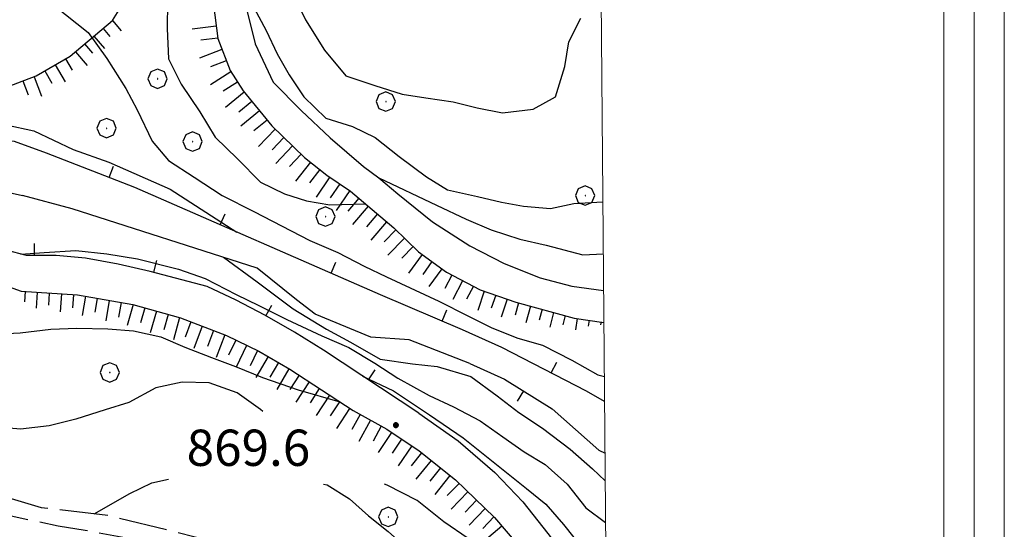
# Model space of a CAD drawing. Extents: x 2579649 to 2584473, y 4499563 to 4503021.
# Drawn here: x 2583219 to 2583423, y 4501539 to 4501645 of the extents above; entities that cross this region are included whole.
import ezdxf

# ---------------------------------------------------------------- set-up
doc = ezdxf.new("R2010")
doc.units = 0
doc.header["$LTSCALE"] = 5
doc.header["$MEASUREMENT"] = 0
for name, pattern in [('102', [2.5, 2, -0.5]), ('501', [5, 2.5, 2.5]), ('LSCA1', [1, -0.5, -0.5])]:
    doc.linetypes.add(name, pattern=pattern)
for name, color, linetype in [('10100000', 1, 'Continuous'), ('10200000', 1, '102'), ('50100000', 1, '501'), ('60100000', 1, 'LSCA1'), ('70400000', 1, 'Continuous'), ('80100000', 2, 'Continuous'), ('80200000', 1, 'Continuous'), ('80400000', 1, 'Continuous'), ('A0140000', 2, 'Continuous'), ('C1', 1, 'Continuous'), ('C4', 8, 'Continuous'), ('PARAMETR', 1, 'Continuous')]:
    doc.layers.add(name, color=color, linetype=linetype)
doc.styles.get("Standard").update_dxf_attribs({"font": 'romans.shx'})

# ---------------------------------------------------------------- blocks, each defined once
blk = doc.blocks.new('CERCHIO5')
at = {"linetype": 'Continuous'}
for p, q in [((-0.196, 0.064), (-0.206, 0.001)), ((-0.206, 0.001), (-0.196, -0.062)), ((-0.003, -0.202), (-0.206, 0.001)), ((-0.206, 0.001), (-0.003, 0.001)), ((-0.196, -0.062), (0.022, 0.2)), ((-0.168, 0.12), (-0.196, 0.064)), ((0.162, -0.118), (-0.196, 0.064)), ((-0.196, 0.064), (0.19, -0.062)), ((-0.183, 0.032), (-0.184, 0.013)), ((-0.184, 0.013), (-0.184, -0.047)), ((-0.18, 0.058), (-0.183, 0.032)), ((-0.167, 0.093), (-0.182, 0.091)), ((-0.182, 0.091), (-0.092, 0.063)), ((-0.152, 0.092), (-0.18, 0.058)), ((-0.158, 0.051), (-0.172, 0.001)), ((-0.172, 0.001), (-0.165, -0.077)), ((-0.168, -0.118), (0.094, 0.177)), ((-0.123, 0.166), (-0.168, 0.12)), ((0.19, -0.062), (-0.168, 0.12)), ((-0.168, 0.12), (0, 0)), ((0, 0), (-0.168, -0.118)), ((-0.152, 0.092), (-0.167, 0.093)), ((-0.166, 0.023), (-0.083, 0.112)), ((-0.122, -0.02), (-0.166, 0.023)), ((-0.072, 0.156), (-0.158, 0.051)), ((-0.138, 0.053), (-0.158, -0.016)), ((-0.142, 0.108), (-0.152, 0.092)), ((-0.126, 0.022), (-0.152, 0.092)), ((-0.127, 0.089), (-0.145, 0)), ((-0.145, 0), (-0.12, -0.069)), ((-0.092, 0.063), (-0.144, 0.144)), ((-0.144, 0.144), (-0.002, 0.069)), ((-0.105, 0.116), (-0.142, 0.108)), ((-0.076, 0.082), (-0.138, 0.053)), ((-0.072, 0.156), (-0.127, 0.089)), ((-0.127, 0.089), (-0.123, 0.112)), ((-0.11, -0.009), (-0.127, 0.089)), ((-0.091, -0.032), (-0.126, 0.022)), ((-0.066, 0.194), (-0.123, 0.166)), ((0.06, 0.194), (-0.123, -0.164)), ((-0.123, -0.164), (-0.066, 0.194)), ((-0.003, -0.202), (-0.123, 0.166)), ((-0.123, 0.166), (0.162, -0.118)), ((-0.123, 0.112), (-0.114, 0.138)), ((-0.084, 0.048), (-0.122, -0.02)), ((-0.114, 0.138), (-0.098, 0.178)), ((-0.072, 0.156), (-0.105, 0.116)), ((-0.098, 0.178), (-0.082, 0.172)), ((-0.022, 0.154), (-0.084, 0.048)), ((-0.083, 0.112), (0.009, 0.101)), ((-0.082, 0.172), (-0.032, 0.175)), ((-0.05, 0.134), (-0.076, 0.082)), ((0.022, 0.2), (-0.072, 0.156)), ((-0.032, 0.175), (-0.072, 0.156)), ((-0.003, 0.152), (-0.072, 0.156)), ((-0.051, 0.061), (-0.07, -0.008)), ((-0.068, -0.179), (0.035, 0.008)), ((-0.003, 0.204), (-0.066, 0.194)), ((-0.066, 0.194), (0.116, -0.164)), ((0.012, 0.149), (-0.051, 0.112)), ((-0.051, 0.112), (-0.051, 0.061)), ((-0.016, 0.097), (-0.051, 0.061)), ((-0.051, 0.061), (-0.016, 0.097)), ((-0.04, 0.124), (-0.05, 0.134)), ((-0.032, 0.175), (-0.04, 0.124)), ((0.01, 0.186), (-0.032, 0.175)), ((0, 0.174), (-0.032, 0.175)), ((-0.032, 0.175), (0.012, 0.149)), ((0.006, 0.054), (-0.026, -0.018)), ((0.061, 0.125), (-0.022, 0.154)), ((-0.016, 0.097), (0.034, 0.11)), ((0.065, 0.085), (-0.016, 0.097)), ((-0.003, 0.001), (-0.003, 0.204)), ((0.06, 0.194), (-0.003, 0.204)), ((-0.003, 0.001), (0.06, 0.194)), ((0.116, 0.166), (-0.003, -0.202)), ((0.058, 0.137), (-0.003, 0.152)), ((-0.003, 0.001), (0.197, 0.001)), ((-0.003, 0.001), (-0.003, -0.202)), ((-0.002, 0.069), (0.042, 0.197)), ((0.042, 0.16), (0, 0.174)), ((0.072, 0.053), (0.002, -0.036)), ((0.067, 0.043), (0.006, 0.054)), ((0.009, 0.101), (0.072, 0.053)), ((0.034, 0.11), (0.01, 0.186)), ((0.026, -0.083), (0.079, 0.072)), ((0.147, 0.135), (0.033, 0.066)), ((0.033, 0.066), (0.19, 0.064)), ((0.034, 0.11), (0.093, 0.094)), ((0.074, -0.087), (0.034, 0.11)), ((0.035, 0.008), (0.147, 0.135)), ((0.094, 0.177), (0.038, -0.196)), ((0.042, 0.197), (0.067, 0.101)), ((0.107, 0.137), (0.042, 0.16)), ((0.051, -0.062), (0.106, 0.031)), ((0.118, 0.117), (0.058, 0.137)), ((0.116, 0.166), (0.06, 0.194)), ((0.06, -0.192), (0.116, 0.166)), ((0.162, 0.12), (0.06, -0.192)), ((0.079, 0.072), (0.061, 0.125)), ((0.119, 0.036), (0.065, 0.085)), ((0.065, -0.017), (0.067, 0.043)), ((0.067, 0.101), (0.08, 0.184)), ((0.08, 0.184), (0.195, -0.034)), ((0.093, 0.094), (0.124, 0.053)), ((0.14, 0.07), (0.097, -0.076)), ((0.106, 0.031), (0.14, 0.105)), ((0.158, 0.109), (0.107, 0.137)), ((0.162, 0.12), (0.116, 0.166)), ((0.116, -0.164), (0.162, 0.12)), ((0.116, -0.06), (0.119, 0.036)), ((0.156, 0.064), (0.118, 0.117)), ((0.124, 0.053), (0.124, 0.053)), ((0.124, 0.053), (0.128, -0.03)), ((0.131, -0.07), (0.156, 0.001)), ((0.14, 0.105), (0.14, 0.07)), ((0.162, 0.044), (0.156, 0.064)), ((0.156, 0.001), (0.162, 0.044)), ((0.174, 0.064), (0.158, 0.109)), ((0.19, 0.064), (0.162, 0.12)), ((0.19, 0.064), (0.173, -0.096)), ((0.182, -0.008), (0.174, 0.064)), ((0.2, 0.001), (0.19, 0.064)), ((0.19, -0.062), (0.2, 0.001)), ((-0.196, -0.062), (-0.168, -0.118)), ((0.173, -0.096), (-0.196, -0.062)), ((-0.184, -0.047), (-0.165, -0.099)), ((-0.168, -0.118), (-0.123, -0.164)), ((-0.165, -0.077), (-0.13, -0.127)), ((-0.165, -0.099), (-0.12, -0.15)), ((-0.158, -0.016), (-0.117, -0.042)), ((-0.15, -0.04), (-0.156, -0.11)), ((-0.156, -0.11), (-0.106, -0.134)), ((-0.122, -0.02), (-0.15, -0.04)), ((-0.13, -0.127), (-0.06, -0.146)), ((-0.125, -0.057), (-0.108, -0.025)), ((-0.101, -0.082), (-0.125, -0.057)), ((-0.123, -0.164), (-0.066, -0.192)), ((-0.108, -0.025), (-0.122, -0.02)), ((-0.12, -0.069), (-0.087, -0.093)), ((-0.12, -0.15), (-0.06, -0.163)), ((-0.117, -0.042), (-0.078, -0.017)), ((-0.101, -0.082), (-0.11, -0.009)), ((-0.106, -0.134), (-0.093, -0.156)), ((-0.003, -0.094), (-0.101, -0.082)), ((-0.083, -0.14), (-0.101, -0.082)), ((-0.064, -0.045), (-0.097, -0.097)), ((-0.097, -0.097), (0.026, -0.134)), ((-0.093, -0.156), (-0.091, -0.18)), ((-0.054, -0.075), (-0.091, -0.032)), ((-0.091, -0.18), (-0.054, -0.075)), ((-0.087, -0.093), (-0.028, -0.126)), ((-0.034, -0.151), (-0.083, -0.14)), ((-0.07, -0.008), (-0.042, -0.049)), ((0.038, -0.196), (-0.068, -0.179)), ((-0.066, -0.192), (-0.003, -0.202)), ((0.097, -0.076), (-0.064, -0.045)), ((-0.06, -0.146), (0.011, -0.159)), ((-0.06, -0.163), (-0.032, -0.185)), ((0.002, -0.036), (-0.054, -0.075)), ((0.051, -0.062), (-0.054, -0.075)), ((-0.054, -0.075), (0.051, -0.062)), ((-0.054, -0.075), (-0.049, -0.182)), ((-0.049, -0.182), (0.026, -0.083)), ((-0.042, -0.049), (0.014, -0.064)), ((0.048, -0.128), (-0.034, -0.151)), ((-0.032, -0.185), (0.04, -0.182)), ((-0.028, -0.126), (0.048, -0.128)), ((-0.026, -0.018), (0.022, -0.048)), ((0.136, -0.106), (-0.003, -0.094)), ((-0.003, -0.202), (0.06, -0.192)), ((0.011, -0.159), (0.044, -0.153)), ((0.014, -0.064), (0.048, -0.061)), ((0.022, -0.048), (0.075, -0.075)), ((0.026, -0.134), (0.074, -0.087)), ((0.128, -0.03), (0.035, -0.054)), ((0.035, -0.054), (0.048, -0.128)), ((0.04, -0.182), (0.062, -0.176)), ((0.044, -0.153), (0.098, -0.127)), ((0.048, -0.061), (0.065, -0.017)), ((0.048, -0.128), (0.107, -0.112)), ((0.128, -0.03), (0.051, -0.062)), ((0.06, -0.192), (0.116, -0.164)), ((0.062, -0.176), (0.095, -0.16)), ((0.075, -0.075), (0.152, -0.078)), ((0.095, -0.16), (0.119, -0.147)), ((0.098, -0.127), (0.131, -0.07)), ((0.107, -0.112), (0.116, -0.06)), ((0.116, -0.164), (0.162, -0.118)), ((0.119, -0.147), (0.136, -0.106)), ((0.195, -0.034), (0.128, -0.03)), ((0.152, -0.078), (0.175, -0.074)), ((0.162, -0.118), (0.19, -0.062)), ((0.175, -0.074), (0.182, -0.008))]:
    blk.add_line(p, q, dxfattribs=at)
blk = doc.blocks.new('BARMUR')
at = {"linetype": 'Continuous'}
blk.add_line((0, 0), (0.5, 0), dxfattribs=at)
blk = doc.blocks.new('CERCHIO1')
at = {"linetype": 'Continuous'}
for p, q in [((-0.28, 0.28), (-0.397, -0.002)), ((0.003, 0.398), (-0.28, 0.28)), ((0, 0), (-0.002, -0.003)), ((0.002, 0.002), (0, 0)), ((0.005, 0.003), (0.002, 0.002)), ((0.286, 0.28), (0.003, 0.398)), ((0.009, 0.003), (0.005, 0.003)), ((0.011, 0.001), (0.009, 0.003)), ((0.013, -0.001), (0.011, 0.001)), ((0.403, -0.002), (0.286, 0.28)), ((-0.397, -0.002), (-0.28, -0.285)), ((-0.28, -0.285), (0.003, -0.402)), ((-0.002, -0.003), (-0.002, -0.006)), ((-0.002, -0.006), (0, -0.009)), ((0, -0.009), (0.002, -0.011)), ((0.002, -0.011), (0.005, -0.013)), ((0.003, -0.402), (0.286, -0.285)), ((0.005, -0.013), (0.009, -0.012)), ((0.009, -0.012), (0.011, -0.011)), ((0.011, -0.011), (0.013, -0.008)), ((0.014, -0.005), (0.013, -0.001)), ((0.013, -0.008), (0.014, -0.005)), ((0.286, -0.285), (0.403, -0.002))]:
    blk.add_line(p, q, dxfattribs=at)
blk = doc.blocks.new('BA1CORT')
at = {"linetype": 'Continuous'}
blk.add_line((0, 0), (0.7, 0), dxfattribs=at)
blk = doc.blocks.new('BA1LUNG')
at = {"linetype": 'Continuous'}
blk.add_line((0, 0), (1, 0), dxfattribs=at)

msp = doc.modelspace()

# ---------------------------------------------------------------- linework, layer by layer
at = {"layer": '10100000', "linetype": 'Continuous', "flags": 128}
for points in [[(2583222.13, 4501728.64), (2583236.41, 4501716.65), (2583243.69, 4501708.34), (2583249.39, 4501699.23), (2583251.51, 4501691.88), (2583254.51, 4501679.13), (2583256.89, 4501660.44), (2583259.18, 4501647.63), (2583260.05, 4501640.62), (2583262.59, 4501634.02), (2583265.27, 4501629.85), (2583271.23, 4501622.57), (2583278.02, 4501616.05), (2583282.63, 4501612.41), (2583287.51, 4501609.12), (2583296.45, 4501601.49), (2583301.59, 4501596.53), (2583307.38, 4501592.33), (2583314.29, 4501588.7), (2583321.66, 4501586.16), (2583333.78, 4501582.86), (2583339.9, 4501581.96)], [(2583265.84, 4501647.35), (2583267.8, 4501639.58), (2583271.54, 4501631.63), (2583277.3, 4501625.76), (2583283.29, 4501620.12), (2583290.16, 4501614.19), (2583293.36, 4501611.83), (2583297.3, 4501608.56), (2583304.45, 4501602.76), (2583312.18, 4501597.77), (2583319.3, 4501594.12), (2583326.72, 4501591.16), (2583333.28, 4501589.46), (2583339.84, 4501588.57)], [(2583312.18, 4501573.45), (2583299.65, 4501578.36), (2583291.73, 4501578.9), (2583280.2, 4501583.67), (2583276.36, 4501586.66), (2583268.2, 4501593.2), (2583229.95, 4501605.41), (2583219.66, 4501608.23)], [(2583210.77, 4501591.5), (2583219.4, 4501588.39), (2583231.04, 4501587.64), (2583242.52, 4501585.65), (2583252.36, 4501582.89), (2583261.89, 4501579.23), (2583268.53, 4501576), (2583274.93, 4501572.3), (2583288.02, 4501563.73), (2583295.02, 4501559.86), (2583301.67, 4501555.44), (2583309.2, 4501549.4), (2583317.27, 4501541.64), (2583324.54, 4501533.13), (2583330.78, 4501523.86), (2583336.84, 4501514.45), (2583340.53, 4501508.47)], [(2583301.62, 4501563.17), (2583309.79, 4501557.46), (2583317.31, 4501550.94), (2583323.1, 4501544.86), (2583328.33, 4501538.3), (2583333.41, 4501531.68), (2583338.19, 4501524.84), (2583340.42, 4501521.23)]]:
    msp.add_lwpolyline(points, dxfattribs=at)
at = {"layer": '10200000', "linetype": '102', "flags": 128}
for points in [[(2583160.31, 4501608.85), (2583163.12, 4501595.86), (2583164.22, 4501584.06), (2583169.22, 4501575.45), (2583179.47, 4501567.16), (2583191.98, 4501558.33), (2583201.38, 4501550.27), (2583217.31, 4501542), (2583227.05, 4501539.88), (2583232.65, 4501539.02), (2583253.12, 4501535.23), (2583269.73, 4501529.65), (2583275.81, 4501525.2), (2583289.39, 4501516.91), (2583300.88, 4501506.54), (2583308.66, 4501497.41)], [(2583210.77, 4501591.5), (2583202.68, 4501588.95), (2583190.52, 4501587.64), (2583181.77, 4501588.29), (2583171.08, 4501589.88), (2583167.21, 4501591.45), (2583168.95, 4501583.12), (2583176.88, 4501575.44), (2583184.5, 4501570.32), (2583191.68, 4501564.29), (2583200.58, 4501555.67), (2583214, 4501546.6), (2583223.52, 4501543.71), (2583237.45, 4501542.08), (2583249.72, 4501539.06), (2583263.69, 4501535.52), (2583275.76, 4501529.67), (2583288.58, 4501521.96), (2583296.69, 4501516.62), (2583304.57, 4501507.28)]]:
    msp.add_lwpolyline(points, dxfattribs=at)
at = {"layer": '50100000', "linetype": '501', "flags": 128}
for points in [[(2583340.04, 4501565.64), (2583336.3, 4501567.77), (2583318.77, 4501576.78), (2583310.69, 4501580.42), (2583293.68, 4501587.65), (2583242.88, 4501609.82), (2583224.63, 4501616.94), (2583218.05, 4501619.37), (2583211.96, 4501620.09), (2583207.1, 4501619.38), (2583202.55, 4501617.52), (2583199.8, 4501614.53)], [(2583301.62, 4501563.17), (2583281.89, 4501576.2), (2583275.91, 4501579.95), (2583269.77, 4501583.46), (2583263.87, 4501586.54), (2583257.84, 4501589.38), (2583246.07, 4501592.52), (2583239.42, 4501593.98), (2583232.72, 4501595.21), (2583226.61, 4501595.77), (2583220.47, 4501595.81), (2583216.28, 4501596.88), (2583212.38, 4501598.74), (2583210.72, 4501600.07), (2583209.69, 4501601.92), (2583209.41, 4501603.77), (2583209.77, 4501605.61), (2583210.72, 4501607.22), (2583212.36, 4501608.6), (2583214.37, 4501609.34), (2583219.66, 4501608.23)], [(2583312.18, 4501573.45), (2583319.34, 4501570.25), (2583329.21, 4501564.09), (2583338.82, 4501555.53), (2583340.13, 4501554.91)]]:
    msp.add_lwpolyline(points, dxfattribs=at)
at = {"layer": '60100000', "linetype": 'LSCA1', "flags": 128}
for points in [[(2583222.13, 4501728.64), (2583236.41, 4501716.65), (2583243.69, 4501708.34), (2583249.39, 4501699.23), (2583251.51, 4501691.88), (2583254.51, 4501679.13), (2583256.89, 4501660.44), (2583259.18, 4501647.63), (2583260.05, 4501640.62), (2583262.59, 4501634.02), (2583265.27, 4501629.85), (2583271.23, 4501622.57), (2583278.02, 4501616.05), (2583282.63, 4501612.41), (2583287.51, 4501609.12), (2583296.45, 4501601.49), (2583301.59, 4501596.53), (2583307.38, 4501592.33), (2583314.29, 4501588.7), (2583321.66, 4501586.16), (2583333.78, 4501582.86), (2583339.9, 4501581.96)], [(2583157.8, 4501692.52), (2583162.2, 4501682.58), (2583169.61, 4501677.54), (2583176.9, 4501673.27), (2583180.43, 4501662.21), (2583181.66, 4501653.19), (2583181.42, 4501638.09), (2583183.31, 4501629.9), (2583189.16, 4501621.63), (2583199.27, 4501623.69), (2583212.51, 4501629.16), (2583222.51, 4501632.92), (2583229.54, 4501637.03), (2583238.27, 4501644.37), (2583242.45, 4501651.09)], [(2583210.77, 4501591.5), (2583219.4, 4501588.39), (2583231.04, 4501587.64), (2583242.52, 4501585.65), (2583252.36, 4501582.89), (2583261.89, 4501579.23), (2583268.53, 4501576), (2583274.93, 4501572.3), (2583288.02, 4501563.73), (2583295.02, 4501559.86), (2583301.67, 4501555.44), (2583309.2, 4501549.4), (2583317.27, 4501541.64), (2583324.54, 4501533.13), (2583330.78, 4501523.86), (2583336.84, 4501514.45), (2583340.53, 4501508.47)]]:
    msp.add_lwpolyline(points, dxfattribs=at)
at = {"layer": '80100000', "linetype": 'Continuous', "flags": 128}
for points in [[(2583275.88, 4501649.34), (2583278.19, 4501644.54), (2583282.09, 4501638.23), (2583286.52, 4501632.96), (2583292.51, 4501630.92), (2583298.15, 4501629.17), (2583303.09, 4501628.37), (2583308.75, 4501627.54), (2583313.69, 4501626.3), (2583318.91, 4501625.27), (2583325.3, 4501626.06), (2583329.9, 4501628.59), (2583331.8, 4501634.87), (2583332.68, 4501639.95), (2583335.13, 4501644.87)], [(2583219.33, 4501596.1), (2583224.16, 4501596.38), (2583230.73, 4501596.82), (2583237.09, 4501596.17), (2583243.45, 4501595.09), (2583251.91, 4501592.95), (2583257.43, 4501591.02), (2583263.84, 4501587.7), (2583268.54, 4501585.47), (2583274.36, 4501582.59), (2583281.59, 4501579.18), (2583287.15, 4501576.8), (2583292.54, 4501573.56), (2583297.3, 4501570.42), (2583303.75, 4501566.88), (2583308.8, 4501564.51), (2583314.34, 4501561.63), (2583319.02, 4501558.34), (2583323.43, 4501555.21), (2583327.77, 4501552.56), (2583332.3, 4501548.5), (2583336.16, 4501543.6), (2583340.26, 4501540.6)]]:
    msp.add_lwpolyline(points, dxfattribs=at)
at = {"layer": '80200000', "linetype": 'Continuous', "flags": 128}
for points in [[(2583265.33, 4501650.7), (2583267.05, 4501647.96), (2583270.05, 4501642.3), (2583272.3, 4501637.5), (2583274.84, 4501633.13), (2583277.86, 4501628.59), (2583282.38, 4501624.18), (2583287.94, 4501622.44), (2583292.58, 4501620.21), (2583297.53, 4501616.28), (2583303.19, 4501612.05), (2583307.59, 4501609.34), (2583313.73, 4501608.01), (2583318.74, 4501606.84), (2583323.27, 4501605.98), (2583328.88, 4501605.51), (2583333.7, 4501606.54), (2583339.59, 4501606.91), (2583339.68, 4501606.92)], [(2583226.21, 4501647.45), (2583233.23, 4501641.86), (2583237.12, 4501636.49), (2583241.02, 4501630.32), (2583243.36, 4501625.9), (2583246.47, 4501619.41), (2583249.89, 4501615.45), (2583255.19, 4501611.98), (2583260.95, 4501608.2), (2583267.51, 4501604.88), (2583279.09, 4501598.87), (2583284.86, 4501596.41), (2583290.33, 4501593.6), (2583294.96, 4501591.38), (2583305.77, 4501586.34), (2583311.74, 4501583.31), (2583316.73, 4501580.87), (2583322.07, 4501578.7), (2583327.21, 4501577.25), (2583333.25, 4501574.15), (2583338.64, 4501571.13), (2583339.99, 4501570.79)], [(2583249.69, 4501648.24), (2583249.58, 4501642.72), (2583249.88, 4501636.48), (2583252.46, 4501631.24), (2583256.31, 4501625.49), (2583259.54, 4501620.25), (2583264.13, 4501615.77), (2583268.92, 4501610.98), (2583273.88, 4501608.51), (2583278.41, 4501607.09), (2583283.23, 4501606.3), (2583290.61, 4501606.48)], [(2583194.97, 4501601.96), (2583195.36, 4501605.69), (2583199.79, 4501617.02), (2583202.76, 4501620.03), (2583206.36, 4501621.98), (2583211.02, 4501622.84), (2583216.32, 4501622.84), (2583222.04, 4501621.54), (2583230.13, 4501617.73), (2583237.51, 4501615.09), (2583250.22, 4501609.5), (2583263.97, 4501600.62)], [(2583293.36, 4501611.83), (2583305.26, 4501606.2), (2583311.44, 4501603.29), (2583316.57, 4501601.08), (2583322.5, 4501599.18), (2583327.94, 4501597.92), (2583335.54, 4501595.94), (2583339.78, 4501596.11)], [(2583261.21, 4501595.43), (2583268.23, 4501590.37), (2583275.65, 4501584.77), (2583282.51, 4501580.57), (2583287.52, 4501577.91), (2583293.62, 4501574.39), (2583300.34, 4501573.41), (2583305.43, 4501572.88), (2583312.41, 4501570.75), (2583317.85, 4501566.8), (2583322.32, 4501563.31), (2583327.22, 4501560.09), (2583332.94, 4501555.79), (2583337.54, 4501551.66), (2583340.18, 4501549.24)], [(2583214.98, 4501579.57), (2583219.22, 4501579.82), (2583225.55, 4501580.54), (2583230.94, 4501580.78), (2583237.31, 4501580.65), (2583242.63, 4501580.19), (2583248.27, 4501579.01), (2583253.26, 4501576.85), (2583258.74, 4501574.68), (2583263.74, 4501572.88), (2583269.3, 4501570.59), (2583276.71, 4501568.01), (2583285.27, 4501565.53)], [(2583269.38, 4501563.55), (2583268.88, 4501563.98), (2583264.05, 4501567.41), (2583258.28, 4501569.45), (2583252.69, 4501569.63), (2583247.27, 4501568.47), (2583241.68, 4501565.39), (2583236.76, 4501563.86), (2583230.7, 4501561.93), (2583225.2, 4501560.55), (2583219.23, 4501559.9), (2583212.16, 4501560.54), (2583205.46, 4501562.23), (2583193.37, 4501565.98), (2583187.79, 4501569.12), (2583182.02, 4501571.98)], [(2583290.01, 4501570.84), (2583296.42, 4501567.79), (2583303.84, 4501562.84), (2583310.83, 4501558.12), (2583323.91, 4501547.61), (2583327.89, 4501544.41), (2583331.55, 4501540.16), (2583335.57, 4501535.18), (2583338.89, 4501531.14), (2583340.35, 4501529.9)], [(2583234.49, 4501542.42), (2583241.87, 4501546.6), (2583246.45, 4501548.77), (2583249.87, 4501549.54)], [(2583281.94, 4501548.55), (2583282.66, 4501548.38), (2583287.29, 4501545.52), (2583291.19, 4501541.98), (2583295.3, 4501538.77), (2583299.83, 4501534.7), (2583305.22, 4501531.62), (2583311.61, 4501528.65), (2583317.14, 4501524.99), (2583322.21, 4501520), (2583326.86, 4501514.87), (2583330.16, 4501509.91), (2583334.23, 4501504.3), (2583337.4, 4501500.05), (2583340.65, 4501494.94)], [(2583335.76, 4501516.14), (2583331.67, 4501517.96), (2583327.57, 4501522.16), (2583323.41, 4501526.78), (2583319.3, 4501530.48), (2583315.77, 4501534.09), (2583311.86, 4501537.3), (2583306.83, 4501540.73), (2583301.31, 4501545.17), (2583295.07, 4501548.34), (2583294.55, 4501548.55)]]:
    msp.add_lwpolyline(points, dxfattribs=at)
at = {"layer": 'C1', "linetype": 'Continuous', "lineweight": 0}
for p, q in [((2583422.7, 4499975.5), (2583422.7, 4502927.59)), ((2583410.2, 4499988), (2583410.2, 4502915.09))]:
    msp.add_line(p, q, dxfattribs=at)
at = {"layer": 'C4', "linetype": 'Continuous', "lineweight": 0}
msp.add_line((2583416.45, 4499981.75), (2583416.45, 4502921.34), dxfattribs=at)
at = {"layer": 'PARAMETR', "linetype": 'Continuous', "lineweight": 0, "flags": 128}
msp.add_lwpolyline([(2579830, 4500038), (2583353, 4500067), (2583329, 4502842), (2579808, 4502813)], close=True, dxfattribs=at)

# ---------------------------------------------------------------- block references
at = {"layer": '50100000', "linetype": 'Continuous'}
for p, xscale, yscale, zscale, rotation in [((2583237.56, 4501611.9), 5.000000002312582, 5.000000002312582, 5.000000002312582, 68.6928538867427), ((2583260.55, 4501602.11), 4.999999999206445, 4.999999999206445, 4.999999999206445, 66.41957447613954), ((2583222.14, 4501595.8), 5.00000000228237, 5.00000000228237, 5.00000000228237, 89.6267428631346), ((2583246.82, 4501592.32), 4.999999999180985, 4.999999999180985, 4.999999999180985, 75.06737129939846), ((2583283.47, 4501592.11), 4.999999999206445, 4.999999999206445, 4.999999999206445, 66.41957447613954), ((2583270.01, 4501583.33), 4.999999998348999, 4.999999998348999, 4.999999998348999, 60.23097849013082), ((2583306.43, 4501582.23), 5.000000000945559, 5.000000000945559, 5.000000000945559, 66.9813564342988), ((2583329.01, 4501571.52), 4.999999999120795, 4.999999999120795, 4.999999999120795, 62.79511878249505), ((2583291.19, 4501570.06), 5.000000001316959, 5.000000001316959, 5.000000001316959, 56.55124012703561), ((2583323.29, 4501567.79), 4.999999998441285, 4.999999998441285, 4.999999998441285, 238.0400498132154)]:
    msp.add_blockref('BARMUR', p, dxfattribs=dict(at, xscale=xscale, yscale=yscale, zscale=zscale, rotation=rotation))
at = {"layer": '60100000', "linetype": 'Continuous'}
for name, p, xscale, yscale, zscale, rotation in [('BA1CORT', (2583236.35, 4501642.75), 3.097726542462491, 3.097726542462491, 3.097726542462491, 310.0281053342403), ('BA1LUNG', (2583238.27, 4501644.36), 2.783739639995136, 2.783739639995136, 2.783739639995136, 310.0281053168965), ('BA1LUNG', (2583259.73, 4501643.2), 4.999999999710039, 4.999999999710039, 4.999999999710039, 187.0445941932178), ('BA1LUNG', (2583234.44, 4501641.15), 3.349335720949281, 3.349335720949281, 3.349335720949281, 310.0281053114068), ('BA1CORT', (2583260.03, 4501640.72), 4.999999999710039, 4.999999999710039, 4.999999999710039, 187.0445941932178), ('BA1CORT', (2583232.52, 4501639.54), 3.559290702467122, 3.559290702467122, 3.559290702467122, 310.0281052915477), ('BA1LUNG', (2583260.91, 4501638.38), 5.00000000083117, 5.00000000083117, 5.00000000083117, 201.1195641091466), ('BA1CORT', (2583228.59, 4501636.48), 3.897214061857883, 3.897214061857883, 3.897214061857883, 300.3025229394743), ('BA1LUNG', (2583230.61, 4501637.93), 3.739444106539506, 3.739444106539506, 3.739444106539506, 310.028105341781), ('BA1LUNG', (2583226.43, 4501635.21), 4.037553019984399, 4.037553019984399, 4.037553019984399, 300.302522962611), ('BA1CORT', (2583261.81, 4501636.05), 5.00000000083117, 5.00000000083117, 5.00000000083117, 201.1195641091466), ('BA1LUNG', (2583222.08, 4501632.76), 4.278879547184139, 4.278879547184139, 4.278879547184139, 290.6363739708509), ('BA1CORT', (2583224.27, 4501633.95), 4.163932304637632, 4.163932304637632, 4.163932304637632, 300.30252294608), ('BA1LUNG', (2583262.77, 4501633.75), 5.000000000301825, 5.000000000301825, 5.000000000301825, 212.7123093790886), ('BA1CORT', (2583219.74, 4501631.88), 4.384292506708385, 4.384292506708385, 4.384292506708385, 290.6363739854959), ('BA1CORT', (2583264.12, 4501631.65), 5.000000000301825, 5.000000000301825, 5.000000000301825, 212.7123093790886), ('BA1LUNG', (2583265.51, 4501629.57), 5.000000000826335, 5.000000000826335, 5.000000000826335, 219.2705494323046), ('BA1CORT', (2583267.09, 4501627.63), 5.000000000826335, 5.000000000826335, 5.000000000826335, 219.2705494323046), ('BA1LUNG', (2583268.67, 4501625.7), 5.000000000826335, 5.000000000826335, 5.000000000826335, 219.2705494323046), ('BA1CORT', (2583270.25, 4501623.76), 5.000000000826335, 5.000000000826335, 5.000000000826335, 219.2705494323046), ('BA1LUNG', (2583271.92, 4501621.9), 5.000000000320577, 5.000000000320577, 5.000000000320577, 226.1742291500909), ('BA1CORT', (2583273.72, 4501620.17), 5.000000000320577, 5.000000000320577, 5.000000000320577, 226.1742291500909), ('BA1LUNG', (2583275.53, 4501618.44), 5.000000000320577, 5.000000000320577, 5.000000000320577, 226.1742291500909), ('BA1CORT', (2583277.33, 4501616.71), 5.000000000320577, 5.000000000320577, 5.000000000320577, 226.1742291500909), ('BA1LUNG', (2583279.23, 4501615.09), 5.000000001005152, 5.000000001005152, 5.000000001005152, 231.6981524312127), ('BA1CORT', (2583281.19, 4501613.54), 5.000000001005152, 5.000000001005152, 5.000000001005152, 231.6981524312127), ('BA1LUNG', (2583283.19, 4501612.03), 4.999999999701823, 4.999999999701823, 4.999999999701823, 235.9937725788139), ('BA1CORT', (2583285.26, 4501610.63), 4.999999999701823, 4.999999999701823, 4.999999999701823, 235.9937725788139), ('BA1LUNG', (2583287.33, 4501609.24), 4.999999999701823, 4.999999999701823, 4.999999999701823, 235.9937725788139), ('BA1CORT', (2583289.25, 4501607.63), 4.999999999052331, 4.999999999052331, 4.999999999052331, 229.5546801949282), ('BA1LUNG', (2583291.15, 4501606.01), 4.999999999052331, 4.999999999052331, 4.999999999052331, 229.5546801949282), ('BA1CORT', (2583293.05, 4501604.39), 4.999999999052331, 4.999999999052331, 4.999999999052331, 229.5546801949282), ('BA1LUNG', (2583294.96, 4501602.77), 4.999999999052331, 4.999999999052331, 4.999999999052331, 229.5546801949282), ('BA1CORT', (2583296.84, 4501601.12), 4.951918773413222, 4.951918773413222, 4.951918773413222, 226.0208026984858), ('BA1LUNG', (2583298.64, 4501599.39), 4.885473734646787, 4.885473734646787, 4.885473734646787, 226.0208027338024), ('BA1CORT', (2583300.43, 4501597.65), 4.815364611432703, 4.815364611432703, 4.815364611432703, 226.0208027190548), ('BA1LUNG', (2583302.31, 4501596.01), 4.741163585132263, 4.741163585132263, 4.741163585132263, 234.0191448599319), ('BA1CORT', (2583304.34, 4501594.54), 4.662363244801005, 4.662363244801005, 4.662363244801005, 234.0191448582468), ('BA1LUNG', (2583306.36, 4501593.07), 4.578355518529065, 4.578355518529065, 4.578355518529065, 234.0191448741674), ('BA1CORT', (2583308.48, 4501591.75), 4.48840315746167, 4.48840315746167, 4.48840315746167, 242.3047548645718), ('BA1LUNG', (2583310.69, 4501590.59), 4.391600339426597, 4.391600339426597, 4.391600339426597, 242.3047548841821), ('BA1CORT', (2583312.9, 4501589.43), 4.286816995921993, 4.286816995921993, 4.286816995921993, 242.304754897815), ('BA1CORT', (2583220.23, 4501588.34), 3.04934082624484, 3.04934082624484, 3.04934082624484, 266.3136736540601), ('BA1LUNG', (2583222.72, 4501588.18), 3.309772537288027, 3.309772537288027, 3.309772537288027, 266.3136736453392), ('BA1CORT', (2583225.22, 4501588.02), 3.52582870771593, 3.52582870771593, 3.52582870771593, 266.3136736418842), ('BA1LUNG', (2583227.71, 4501587.86), 3.710452877336993, 3.710452877336993, 3.710452877336993, 266.3136736633669), ('BA1CORT', (2583230.21, 4501587.69), 3.871639710995794, 3.871639710995794, 3.871639710995794, 266.3136736618753), ('BA1LUNG', (2583315.17, 4501588.4), 4.1726180910538, 4.1726180910538, 4.1726180910538, 250.9281477108952), ('BA1CORT', (2583317.54, 4501587.58), 4.047142936770379, 4.047142936770379, 4.047142936770379, 250.9281477063032), ('BA1LUNG', (2583232.68, 4501587.36), 4.014675027371322, 4.014675027371322, 4.014675027371322, 260.1546179375358), ('BA1CORT', (2583235.14, 4501586.93), 4.143236318788103, 4.143236318788103, 4.143236318788103, 260.154617943256), ('BA1LUNG', (2583237.61, 4501586.5), 4.259985584452751, 4.259985584452751, 4.259985584452751, 260.1546179246679), ('BA1CORT', (2583240.07, 4501586.07), 4.366911885081776, 4.366911885081776, 4.366911885081776, 260.1546179417412), ('BA1LUNG', (2583242.53, 4501585.65), 4.465540669858862, 4.465540669858862, 4.465540669858862, 254.3419820154646), ('BA1LUNG', (2583319.9, 4501586.76), 3.907918206618555, 3.907918206618555, 3.907918206618555, 250.9281476936082), ('BA1CORT', (2583322.27, 4501585.99), 3.75155544323333, 3.75155544323333, 3.75155544323333, 254.7880732855293), ('BA1CORT', (2583244.94, 4501584.97), 4.557067487113585, 4.557067487113585, 4.557067487113585, 254.3419820270623), ('BA1LUNG', (2583247.35, 4501584.3), 4.642446789997824, 4.642446789997824, 4.642446789997824, 254.3419820142872), ('BA1CORT', (2583249.76, 4501583.62), 4.722452655315188, 4.722452655315188, 4.722452655315188, 254.3419820141968), ('BA1LUNG', (2583324.69, 4501585.33), 3.573235215538315, 3.573235215538315, 3.573235215538315, 254.7880732725999), ('BA1CORT', (2583327.1, 4501584.68), 3.365767343683307, 3.365767343683307, 3.365767343683307, 254.7880732886865), ('BA1LUNG', (2583329.51, 4501584.02), 3.117725067564823, 3.117725067564823, 3.117725067564823, 254.7880732793306), ('BA1CORT', (2583331.92, 4501583.36), 2.809283071039853, 2.809283071039853, 2.809283071039853, 254.788073273346), ('BA1LUNG', (2583252.16, 4501582.95), 4.797721598858391, 4.797721598858391, 4.797721598858391, 254.3419820054467), ('BA1CORT', (2583254.5, 4501582.07), 4.868783317088408, 4.868783317088408, 4.868783317088408, 248.9737679902908), ('BA1LUNG', (2583334.35, 4501582.78), 2.401223506836876, 2.401223506836876, 2.401223506836876, 261.6484062531783), ('BA1CORT', (2583336.82, 4501582.41), 1.796707014977289, 1.796707014977289, 1.796707014977289, 261.6484063004358), ('BA1LUNG', (2583339.3, 4501582.05), 0.6038111202190386, 0.6038111202190386, 0.6038111202190386, 261.648406260911), ('BA1LUNG', (2583256.84, 4501581.17), 4.936083356759807, 4.936083356759807, 4.936083356759807, 248.9737679890789), ('BA1CORT', (2583259.17, 4501580.27), 4.999999998045828, 4.999999998045828, 4.999999998045828, 248.9737679733311), ('BA1LUNG', (2583261.5, 4501579.38), 4.999999998045828, 4.999999998045828, 4.999999998045828, 248.9737679733311), ('BA1CORT', (2583263.77, 4501578.32), 5.000000001280011, 5.000000001280011, 5.000000001280011, 244.0805272977396), ('BA1LUNG', (2583266.01, 4501577.22), 5.000000001280011, 5.000000001280011, 5.000000001280011, 244.0805272977396), ('BA1CORT', (2583268.26, 4501576.13), 5.000000001280011, 5.000000001280011, 5.000000001280011, 244.0805272977396), ('BA1LUNG', (2583270.44, 4501574.9), 4.99999999936249, 4.99999999936249, 4.99999999936249, 239.9427129773142), ('BA1CORT', (2583272.6, 4501573.65), 4.99999999936249, 4.99999999936249, 4.99999999936249, 239.9427129773142), ('BA1LUNG', (2583274.76, 4501572.39), 4.99999999936249, 4.99999999936249, 4.99999999936249, 239.9427129773142), ('BA1CORT', (2583276.86, 4501571.03), 5.000000001911789, 5.000000001911789, 5.000000001911789, 236.7933182944385), ('BA1LUNG', (2583278.95, 4501569.66), 5.000000001911789, 5.000000001911789, 5.000000001911789, 236.7933182944385), ('BA1CORT', (2583281.04, 4501568.29), 5.000000001911789, 5.000000001911789, 5.000000001911789, 236.7933182944385), ('BA1LUNG', (2583283.14, 4501566.93), 5.000000001911789, 5.000000001911789, 5.000000001911789, 236.7933182944385), ('BA1CORT', (2583285.23, 4501565.56), 5.000000001911789, 5.000000001911789, 5.000000001911789, 236.7933182944385), ('BA1LUNG', (2583287.32, 4501564.19), 5.000000001911789, 5.000000001911789, 5.000000001911789, 236.7933182944385), ('BA1CORT', (2583289.48, 4501562.92), 4.999999998849352, 4.999999998849352, 4.999999998849352, 241.076214318766), ('BA1LUNG', (2583291.66, 4501561.72), 4.999999998849352, 4.999999998849352, 4.999999998849352, 241.076214318766), ('BA1CORT', (2583293.85, 4501560.51), 4.999999998849352, 4.999999998849352, 4.999999998849352, 241.076214318766), ('BA1LUNG', (2583295.99, 4501559.22), 5.000000001289192, 5.000000001289192, 5.000000001289192, 236.3795893321373), ('BA1CORT', (2583298.07, 4501557.83), 5.000000001289192, 5.000000001289192, 5.000000001289192, 236.3795893321373), ('BA1LUNG', (2583300.15, 4501556.45), 5.000000001289192, 5.000000001289192, 5.000000001289192, 236.3795893321373), ('BA1CORT', (2583302.2, 4501555.01), 5.000000000999538, 5.000000000999538, 5.000000000999538, 231.2697480771024), ('BA1LUNG', (2583304.15, 4501553.45), 5.000000000999538, 5.000000000999538, 5.000000000999538, 231.2697480771024), ('BA1CORT', (2583306.1, 4501551.89), 5.000000000999538, 5.000000000999538, 5.000000000999538, 231.2697480771024), ('BA1LUNG', (2583308.05, 4501550.32), 5.000000000999538, 5.000000000999538, 5.000000000999538, 231.2697480771024), ('BA1CORT', (2583309.94, 4501548.69), 5.000000000549222, 5.000000000549222, 5.000000000549222, 226.1329526605261), ('BA1LUNG', (2583311.74, 4501546.96), 4.955772390547309, 4.955772390547309, 4.955772390547309, 226.1329526537561), ('BA1CORT', (2583313.55, 4501545.22), 4.889533724475092, 4.889533724475092, 4.889533724475092, 226.1329526531383), ('BA1LUNG', (2583315.35, 4501543.49), 4.819654329131471, 4.819654329131471, 4.819654329131471, 226.132952641176), ('BA1CORT', (2583317.15, 4501541.76), 4.745710590343451, 4.745710590343451, 4.745710590343451, 226.1329526276844), ('BA1LUNG', (2583318.79, 4501539.87), 4.667200372960692, 4.667200372960692, 4.667200372960692, 220.4979810669092)]:
    msp.add_blockref(name, p, dxfattribs=dict(at, xscale=xscale, yscale=yscale, zscale=zscale, rotation=rotation))
at = {"layer": '70400000', "linetype": 'Continuous', "xscale": 5, "yscale": 5, "zscale": 5}
for p in [(2583247.59, 4501632.34), (2583294.78, 4501627.61), (2583237.03, 4501622.13), (2583254.84, 4501619.36), (2583336, 4501608.2), (2583282.31, 4501603.84), (2583237.7, 4501571.64), (2583295.29, 4501541.75)]:
    msp.add_blockref('CERCHIO1', p, dxfattribs=at)
at = {"layer": '80400000', "linetype": 'Continuous', "xscale": 2.5, "yscale": 2.5, "zscale": 2.5}
msp.add_blockref('CERCHIO5', (2583296.88, 4501560.71), dxfattribs=at)

# ---------------------------------------------------------------- texts
at = {"layer": 'A0140000', "linetype": 'Continuous'}
msp.add_text('869.6', height=7.5, dxfattribs=at).set_placement((2583253.62, 4501552.3))

doc.saveas('drawing.dxf')
